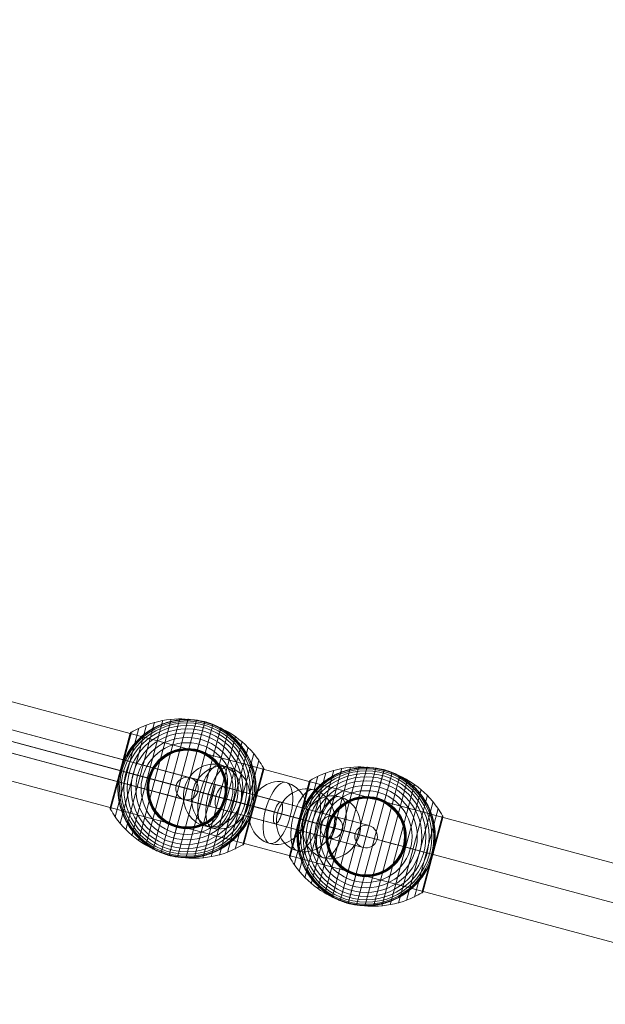
# Model space of a CAD drawing. Units: millimetres. Extents: x -6708 to 6217, y -3754 to 5671.
# Drawn here: x 1311 to 1777, y 1817 to 2600 of the extents above; entities that cross this region are included whole.
import ezdxf

# ---------------------------------------------------------------- set-up
doc = ezdxf.new("R2010")
doc.units = ezdxf.units.MM
doc.header["$MEASUREMENT"] = 0
for name, color, linetype, lineweight in [('Level 8', 18, 'Continuous', 0), ('orbit - Level 25', 253, 'Continuous', 0), ('orbit - Level 26', 253, 'Continuous', 0), ('orbit - Level 27', 253, 'Continuous', 0)]:
    doc.layers.add(name, color=color, linetype=linetype, lineweight=lineweight)

# ---------------------------------------------------------------- blocks, each defined once
blk = doc.blocks.new('From Smart Solid_75')
at = {"layer": 'orbit - Level 27', "color": 12, "lineweight": 13}
for p, q in [((-296.91, 88.88), (301.57, -71.49)), ((-299.42, 80.23), (299.07, -80.13)), ((-299.07, 80.13), (299.42, -80.23)), ((-301.57, 71.49), (296.91, -88.87))]:
    blk.add_line(p, q, dxfattribs=at)
at = {"layer": 'orbit - Level 27', "color": 12, "lineweight": 13, "extrusion": (0, 0, -1)}
for centre in [(-299.24, 80.18), (299.24, -80.18)]:
    blk.add_ellipse(centre, major_axis=(2.33, 8.69), ratio=0.020344, dxfattribs=at)
blk = doc.blocks.new('From Smart Solid_82')
at = {"layer": 'orbit - Level 27', "color": 12, "lineweight": 13}
for p, q in [((594.98, -150.05), (940.92, -242.74)), ((591.15, -158.34), (935.72, -250.67)), ((594.15, -159.15), (941.45, -252.2)), ((590.32, -167.44), (936.26, -260.13))]:
    blk.add_line(p, q, dxfattribs=at)
at = {"layer": 'orbit - Level 27', "color": 12, "lineweight": 13, "extrusion": (0, 0, -1)}
blk.add_ellipse((938.59, -251.44), major_axis=(2.33, 8.69), ratio=0.329388, dxfattribs=at)
blk = doc.blocks.new('From Smart Solid_83')
at = {"layer": 'orbit - Level 27', "color": 12, "lineweight": 13}
for p, q in [((-207.52, 64.92), (212.18, -47.53)), ((-209.92, 56.25), (209.78, -56.21)), ((-209.77, 56.21), (209.92, -56.25)), ((-212.17, 47.53), (207.52, -64.92))]:
    blk.add_line(p, q, dxfattribs=at)
for centre in [(-209.85, 56.23), (209.85, -56.23)]:
    blk.add_ellipse(centre, major_axis=(2.33, 8.69), ratio=0.008114, dxfattribs=at)
blk = doc.blocks.new('From Smart Solid_84')
at = {"layer": 'orbit - Level 27', "color": 12, "lineweight": 13}
for p, q in [((2.33, 8.69), (-283.45, 85.27)), ((0, 0), (-288.56, 77.32)), ((0, 0), (-282.99, 75.83)), ((-2.33, -8.69), (-288.11, 67.88)), ((2.33, 8.69), (-2.33, -8.69)), ((288.11, -67.88), (2.33, 8.69)), ((282.99, -75.83), (0, 0)), ((288.56, -77.32), (0, 0)), ((283.45, -85.27), (-2.33, -8.69))]:
    blk.add_line(p, q, dxfattribs=at)
blk.add_ellipse((-285.78, 76.57), major_axis=(-2.33, -8.69), ratio=0.320203, dxfattribs=at)
at = {"layer": 'orbit - Level 27', "color": 12, "lineweight": 13, "extrusion": (0, 0, -1)}
blk.add_ellipse((285.78, -76.57), major_axis=(-2.33, -8.69), ratio=0.320203, dxfattribs=at)
blk = doc.blocks.new('From Smart Solid_86')
at = {"layer": 'orbit - Level 27', "color": 12, "lineweight": 13}
for p, q in [((15.86, 5.01), (-311.97, 92.87)), ((13.83, -3.76), (-317.58, 85.06)), ((13.24, -3.6), (-311.02, 83.3)), ((11.2, -12.38), (-316.63, 75.48)), ((316.22, -75.47), (15.86, 5.01)), ((310.11, -83.15), (13.24, -3.6)), ((317.66, -85.17), (13.83, -3.76)), ((311.56, -92.86), (11.2, -12.38))]:
    blk.add_line(p, q, dxfattribs=at)
for centre, major_axis, ratio in [((-314.3, 84.18), (-2.33, -8.69), 0.377288), ((13.53, -3.68), (2.33, 8.69), 0.034244)]:
    blk.add_ellipse(centre, major_axis=major_axis, ratio=ratio, dxfattribs=at)
at = {"layer": 'orbit - Level 27', "color": 12, "lineweight": 13, "extrusion": (0, 0, -1)}
blk.add_ellipse((313.89, -84.16), major_axis=(-2.33, -8.69), ratio=0.434483, dxfattribs=at)
blk = doc.blocks.new('From Smart Solid_89')
at = {"layer": 'orbit - Level 27', "color": 12, "lineweight": 13}
for p, q in [((-68.94, 27.79), (46.01, -3.01)), ((-79.94, 21.42), (35.01, -9.38)), ((-62.61, 16.77), (52.35, -14.03)), ((-73.6, 10.4), (41.35, -20.4)), ((46.01, -3.01), (73.6, -10.4)), ((35.01, -9.38), (62.61, -16.78)), ((52.35, -14.03), (79.94, -21.42)), ((41.35, -20.4), (68.94, -27.79))]:
    blk.add_line(p, q, dxfattribs=at)
blk.add_ellipse((-71.27, 19.1), major_axis=(-2.33, -8.69), ratio=0.997025, dxfattribs=at)
at = {"layer": 'orbit - Level 27', "color": 12, "lineweight": 13, "extrusion": (0, 0, -1)}
for centre in [(43.68, -11.7), (71.27, -19.1)]:
    blk.add_ellipse(centre, major_axis=(2.33, 8.69), ratio=0.997025, dxfattribs=at)
blk = doc.blocks.new('From Smart Solid_94')
at = {"layer": 'orbit - Level 25', "color": 156, "lineweight": 13}
for p, q in [((1360.19, -332.89), (-1344.4, 391.81)), ((1352.3, -362.35), (-1352.3, 362.35)), ((1352.3, -362.35), (-1352.3, 362.35)), ((1344.4, -391.81), (-1360.19, 332.89))]:
    blk.add_line(p, q, dxfattribs=at)
blk = doc.blocks.new('From Smart Solid_95')
at = {"layer": 'orbit - Level 25', "color": 156, "lineweight": 13}
for p, q in [((1360.19, -332.89), (-1344.4, 391.81)), ((1352.3, -362.35), (-1352.3, 362.35)), ((1352.3, -362.35), (-1352.3, 362.35)), ((1344.4, -391.81), (-1360.19, 332.89))]:
    blk.add_line(p, q, dxfattribs=at)
blk = doc.blocks.new('From Smart Solid_97')
at = {"layer": 'orbit - Level 26', "color": 252, "linetype": 'Continuous', "lineweight": 13}
for p, q in [((9.84, -2.64), (-24.3, 6.51)), ((-9.84, 2.64), (24.3, -6.51))]:
    blk.add_line(p, q, dxfattribs=at)
blk.add_ellipse((0, 0), major_axis=(-6.51, -24.3), ratio=0.914321, dxfattribs=at)
blk.add_ellipse((0, 0), major_axis=(6.51, 24.3), ratio=0.40499, start_param=4.712389, end_param=7.853982, dxfattribs=at)
at = {"layer": 'orbit - Level 26', "color": 252, "linetype": 'Continuous', "lineweight": 13, "extrusion": (0, 0, -1)}
blk.add_ellipse((0, 0), major_axis=(-6.51, -24.3), ratio=0.40499, start_param=4.712389, end_param=7.853982, dxfattribs=at)
blk = doc.blocks.new('From Smart Solid_98')
at = {"layer": 'orbit - Level 26', "color": 252, "linetype": 'Continuous', "lineweight": 13}
for p, q in [((9.84, -2.64), (-24.3, 6.51)), ((-9.84, 2.64), (24.3, -6.51))]:
    blk.add_line(p, q, dxfattribs=at)
blk.add_ellipse((0, 0), major_axis=(-6.51, -24.3), ratio=0.914321, dxfattribs=at)
blk.add_ellipse((0, 0), major_axis=(6.51, 24.3), ratio=0.40499, start_param=4.712389, end_param=7.853982, dxfattribs=at)
at = {"layer": 'orbit - Level 26', "color": 252, "linetype": 'Continuous', "lineweight": 13, "extrusion": (0, 0, -1)}
blk.add_ellipse((0, 0), major_axis=(-6.51, -24.3), ratio=0.40499, start_param=4.712389, end_param=7.853982, dxfattribs=at)
blk = doc.blocks.new('From Smart Solid_100')
at = {"layer": 'orbit - Level 26', "color": 252, "linetype": 'Continuous', "lineweight": 13}
for p, q in [((9.84, -2.64), (-24.3, 6.51)), ((-9.84, 2.64), (24.3, -6.51))]:
    blk.add_line(p, q, dxfattribs=at)
blk.add_ellipse((0, 0), major_axis=(-6.51, -24.3), ratio=0.914321, dxfattribs=at)
blk.add_ellipse((0, 0), major_axis=(6.51, 24.3), ratio=0.40499, start_param=4.712389, end_param=7.853982, dxfattribs=at)
at = {"layer": 'orbit - Level 26', "color": 252, "linetype": 'Continuous', "lineweight": 13, "extrusion": (0, 0, -1)}
blk.add_ellipse((0, 0), major_axis=(-6.51, -24.3), ratio=0.40499, start_param=4.712389, end_param=7.853982, dxfattribs=at)
blk = doc.blocks.new('From Smart Solid_118')
at = {"layer": 'orbit - Level 26', "color": 252, "linetype": 'Continuous', "lineweight": 13}
for p, q in [((9.84, -2.64), (-24.3, 6.51)), ((-9.84, 2.64), (24.3, -6.51))]:
    blk.add_line(p, q, dxfattribs=at)
blk.add_ellipse((0, 0), major_axis=(-6.51, -24.3), ratio=0.914321, dxfattribs=at)
blk.add_ellipse((0, 0), major_axis=(6.51, 24.3), ratio=0.40499, start_param=4.712389, end_param=7.853982, dxfattribs=at)
at = {"layer": 'orbit - Level 26', "color": 252, "linetype": 'Continuous', "lineweight": 13, "extrusion": (0, 0, -1)}
blk.add_ellipse((0, 0), major_axis=(-6.51, -24.3), ratio=0.40499, start_param=4.712389, end_param=7.853982, dxfattribs=at)
blk = doc.blocks.new('From Smart Solid_120')
at = {"layer": 'orbit - Level 26', "color": 252, "linetype": 'Continuous', "lineweight": 13}
for p, q in [((9.84, -2.64), (-24.3, 6.51)), ((-9.84, 2.64), (24.3, -6.51))]:
    blk.add_line(p, q, dxfattribs=at)
blk.add_ellipse((0, 0), major_axis=(-6.51, -24.3), ratio=0.914321, dxfattribs=at)
blk.add_ellipse((0, 0), major_axis=(6.51, 24.3), ratio=0.40499, start_param=4.712389, end_param=7.853982, dxfattribs=at)
at = {"layer": 'orbit - Level 26', "color": 252, "linetype": 'Continuous', "lineweight": 13, "extrusion": (0, 0, -1)}
blk.add_ellipse((0, 0), major_axis=(-6.51, -24.3), ratio=0.40499, start_param=4.712389, end_param=7.853982, dxfattribs=at)
blk = doc.blocks.new('From Smart Solid_128')
at = {"layer": 'orbit - Level 26', "color": 7, "lineweight": 13}
for p, q in [((-38.54, -41.67), (-12.54, 55.36)), ((-32.89, -45.33), (-5.82, 55.7)), ((-26.92, -48.47), (0.93, 55.44)), ((-57.29, -22.48), (-38.38, 48.11)), ((-53.27, -27.88), (-32.19, 50.78)), ((-48.78, -32.9), (-25.8, 52.88)), ((-43.85, -37.51), (-19.22, 54.41)), ((-20.67, -51.08), (7.64, 54.58)), ((-14.24, -53.12), (14.23, 53.12)), ((-7.64, -54.58), (20.67, 51.08)), ((-0.93, -55.44), (26.92, 48.47)), ((-61.02, -15.22), (-45.23, 43.69)), ((-60.82, -16.74), (-44.3, 44.91)), ((-53.12, 14.23), (-45.18, 43.86)), ((-53.1, 14.23), (-45.11, 44.02)), ((-53.06, 14.22), (-45.03, 44.18)), ((-53.01, 14.2), (-44.94, 44.32)), ((-52.94, 14.19), (-44.83, 44.46)), ((-52.87, 14.17), (-44.71, 44.59)), ((-52.78, 14.14), (-44.59, 44.71)), ((-52.67, 14.11), (-44.45, 44.81)), ((5.82, -55.7), (32.89, 45.33)), ((12.54, -55.36), (38.54, 41.67)), ((19.22, -54.41), (43.85, 37.51)), ((25.8, -52.88), (48.78, 32.9)), ((32.19, -50.78), (53.27, 27.88)), ((38.38, -48.11), (57.29, 22.48)), ((44.3, -44.91), (60.82, 16.74)), ((52.67, -14.11), (60.89, 16.59)), ((52.77, -14.14), (60.96, 16.44)), ((52.85, -14.16), (61.01, 16.28)), ((52.93, -14.18), (61.05, 16.12)), ((52.99, -14.2), (61.07, 15.96)), ((53.04, -14.21), (61.09, 15.79)), ((-61.09, -15.74), (-53.06, 14.22)), ((-61.08, -15.57), (-53.1, 14.23)), ((-61.08, -15.92), (-53.01, 14.2)), ((-61.06, -15.39), (-53.12, 14.23)), ((-61.06, -16.09), (-52.94, 14.19)), ((-61.02, -16.26), (-52.87, 14.17)), ((-60.97, -16.42), (-52.78, 14.14)), ((-60.9, -16.59), (-52.67, 14.11)), ((45.21, -43.77), (61.04, 15.3)), ((45.22, -43.73), (61.03, 15.26)), ((45.22, -43.72), (61.02, 15.25)), ((45.23, -43.71), (61.02, 15.24)), ((45.23, -43.7), (61.02, 15.23)), ((45.23, -43.69), (61.02, 15.22)), ((53.08, -14.22), (61.08, 15.63)), ((53.11, -14.23), (61.07, 15.46)), ((53.12, -14.24), (61.03, 15.29)), ((53.12, -14.24), (61.03, 15.28)), ((53.12, -14.24), (61.03, 15.27)), ((53.12, -14.24), (61.03, 15.26)), ((44.44, -44.82), (52.67, -14.11)), ((44.57, -44.72), (52.77, -14.14)), ((44.69, -44.61), (52.85, -14.16)), ((44.81, -44.49), (52.93, -14.18)), ((44.91, -44.36), (52.99, -14.2)), ((45, -44.22), (53.04, -14.21)), ((45.09, -44.08), (53.08, -14.22)), ((45.15, -43.92), (53.11, -14.23)), ((45.21, -43.76), (53.12, -14.24)), ((45.22, -43.73), (53.12, -14.24)), ((45.22, -43.74), (53.12, -14.24)), ((45.22, -43.75), (53.12, -14.24))]:
    blk.add_line(p, q, dxfattribs=at)
at = {"layer": 'orbit - Level 26', "color": 7, "lineweight": 13, "extrusion": (0, 0, -1)}
for radius, start, end in [(55, 26.78, 183.22), (54.7, 0, 359.99999), (53.8, 0, 359.99999), (52.3, 0, 359.99999), (50.22, 0, 359.99999), (47.59, 0, 359.99999), (55, 104.36234, 105.63766), (44.42, 0, 359.99999), (40.72, 0, 359.99999), (36.54, 0, 359.99999), (31.91, 0, 359.99999), (31.78, 0, 359.99999), (31.64, 0, 359.99999), (31.5, 0, 359.99999), (31.34, 0, 359.99999), (31.18, 0, 359.99999), (31.02, 0, 359.99999), (30.85, 0, 359.99999), (30.67, 0, 359.99999), (30.5, 0, 359.99999), (55, 284.36234, 285.63766)]:
    blk.add_arc((0, 0), radius, start, end, dxfattribs=at)
at = {"layer": 'orbit - Level 26', "color": 7, "lineweight": 13}
blk.add_arc((0, 0), 55, 176.78, 333.22, dxfattribs=at)
for points, knots in [([(-49.1, 24.78), (-48.34, 26.29), (-47.52, 27.74), (-45.77, 30.53), (-44.84, 31.88), (-42.88, 34.48), (-41.84, 35.73), (-40.21, 37.53), (-39.66, 38.12), (-38.51, 39.27), (-37.93, 39.83), (-36.17, 41.46), (-34.96, 42.49), (-32.46, 44.42), (-31.18, 45.33), (-29.21, 46.61), (-28.55, 47.02), (-27.2, 47.81), (-26.52, 48.19), (-24.45, 49.29), (-23.06, 49.96), (-20.23, 51.17), (-18.8, 51.71), (-15.91, 52.67), (-14.45, 53.09), (-12.24, 53.62), (-11.5, 53.79), (-10.38, 54.01), (-10, 54.08), (-9.25, 54.22), (-8.88, 54.28), (-7, 54.57), (-5.5, 54.74), (-1.01, 55.07), (1.96, 55.04), (6.41, 54.64), (7.89, 54.45), (10.11, 54.07), (10.85, 53.92), (11.95, 53.69), (12.32, 53.6), (12.86, 53.47), (13.04, 53.43), (13.3, 53.37), (13.39, 53.34), (13.51, 53.31), (13.55, 53.3), (13.6, 53.29), (13.61, 53.29), (13.63, 53.28), (13.64, 53.28), (13.64, 53.28)], [0, 0, 0, 0, 0.0625, 0.0625, 0.125, 0.125, 0.1875, 0.1875, 0.21875, 0.21875, 0.25, 0.25, 0.3125, 0.3125, 0.375, 0.375, 0.40625, 0.40625, 0.4375, 0.4375, 0.5, 0.5, 0.5625, 0.5625, 0.625, 0.625, 0.65625, 0.65625, 0.671875, 0.671875, 0.6875, 0.6875, 0.75, 0.75, 0.875, 0.875, 0.9375, 0.9375, 0.96875, 0.96875, 0.984375, 0.984375, 0.992187, 0.992187, 0.996094, 0.996094, 0.998047, 0.998047, 0.999023, 0.999023, 1, 1, 1, 1]), ([(-44.35, 44.72), (-40.33, 47.12), (-36.06, 49.15), (-31.66, 50.77), (-23.73, 53.68), (-15.17, 55.26), (-6.71, 55.39), (0.29, 55.5), (7.38, 54.62), (14.15, 52.81)], [0, 0, 0, 0, 0.232647, 0.232647, 0.232647, 0.653332, 0.653332, 0.653332, 1, 1, 1, 1]), ([(14.23, 53.12), (14.23, 53.12), (14.17, 52.88), (14.04, 52.39), (13.73, 51.23), (13.04, 48.65), (12.03, 44.88), (11.06, 41.27), (9.77, 36.46), (8.26, 30.82)], [0, 0, 0, 0, 0.177007, 0.177007, 0.177007, 0.597389, 0.597389, 0.597389, 1, 1, 1, 1]), ([(14.15, 52.81), (20.92, 50.99), (27.5, 48.21), (33.51, 44.61), (40.77, 40.27), (47.39, 34.62), (52.8, 28.13), (55.81, 24.54), (58.49, 20.64), (60.77, 16.56)], [0, 0, 0, 0, 0.346668, 0.346668, 0.346668, 0.767353, 0.767353, 0.767353, 1, 1, 1, 1]), ([(14.82, 52.96), (14.82, 52.96), (14.83, 52.96), (14.85, 52.95), (14.87, 52.95), (14.92, 52.94), (14.96, 52.92), (15.08, 52.89), (15.17, 52.87), (15.43, 52.79), (15.6, 52.74), (16.14, 52.58), (16.49, 52.47), (17.57, 52.12), (18.28, 51.88), (19.69, 51.36), (20.39, 51.09), (21.77, 50.51), (22.46, 50.21), (25.85, 48.64), (28.44, 47.17), (32.17, 44.64), (33.38, 43.74), (35.15, 42.31), (35.73, 41.81), (36.88, 40.81), (37.44, 40.3), (39.09, 38.72), (40.14, 37.63), (42.16, 35.35), (43.13, 34.17), (44.96, 31.71), (45.84, 30.43), (47.07, 28.45), (47.47, 27.78), (48.24, 26.42), (48.61, 25.73), (50.39, 22.26), (51.58, 19.36), (52.99, 14.82), (53.4, 13.27), (53.91, 10.9), (54.07, 10.1), (54.28, 8.89), (54.34, 8.49), (54.46, 7.67), (54.52, 7.26), (54.77, 5.22), (54.91, 3.58), (55.02, 0.26), (55.01, -1.41), (54.91, -3.09)], [0, 0, 0, 0, 0.000977, 0.000977, 0.001953, 0.001953, 0.003906, 0.003906, 0.007812, 0.007812, 0.015625, 0.015625, 0.03125, 0.03125, 0.0625, 0.0625, 0.09375, 0.09375, 0.125, 0.125, 0.25, 0.25, 0.3125, 0.3125, 0.34375, 0.34375, 0.375, 0.375, 0.4375, 0.4375, 0.5, 0.5, 0.5625, 0.5625, 0.59375, 0.59375, 0.625, 0.625, 0.75, 0.75, 0.8125, 0.8125, 0.84375, 0.84375, 0.859375, 0.859375, 0.875, 0.875, 0.9375, 0.9375, 1, 1, 1, 1]), ([(-45.23, 43.69), (-45.23, 43.72), (-45.22, 43.74), (-45.21, 43.77), (-45.17, 43.9), (-45.11, 44.03), (-45.04, 44.15), (-44.94, 44.35), (-44.79, 44.53), (-44.62, 44.68), (-44.52, 44.76), (-44.41, 44.84), (-44.3, 44.91)], [0, 0, 0, 0, 0.049733, 0.049733, 0.049733, 0.316801, 0.316801, 0.316801, 0.747109, 0.747109, 0.747109, 1, 1, 1, 1]), ([(8.26, 30.82), (8.22, 30.68), (8.18, 30.52), (8.13, 30.35), (8.08, 30.15), (8.02, 29.94), (7.97, 29.73), (7.94, 29.64), (7.92, 29.55), (7.89, 29.46)], [0, 0, 0, 0, 0.392469, 0.392469, 0.392469, 0.823101, 0.823101, 0.823101, 1, 1, 1, 1]), ([(-50.49, 21.8), (-50.76, 21.19), (-51.01, 20.57), (-51.5, 19.31), (-51.73, 18.68), (-52.17, 17.41), (-52.38, 16.77), (-52.68, 15.81), (-52.77, 15.49), (-52.91, 15.01), (-52.96, 14.85), (-53.04, 14.53), (-53.09, 14.37), (-53.15, 14.13), (-53.17, 14.05), (-53.22, 13.89), (-53.24, 13.81), (-53.3, 13.57), (-53.34, 13.41), (-53.46, 12.93), (-53.54, 12.6), (-53.76, 11.63), (-53.89, 10.98), (-54.14, 9.67), (-54.26, 9.01), (-54.46, 7.68), (-54.55, 7.02), (-54.63, 6.36)], [0, 0, 0, 0, 0.125, 0.125, 0.25, 0.25, 0.375, 0.375, 0.4375, 0.4375, 0.46875, 0.46875, 0.5, 0.5, 0.515625, 0.515625, 0.53125, 0.53125, 0.5625, 0.5625, 0.625, 0.625, 0.75, 0.75, 0.875, 0.875, 1, 1, 1, 1]), ([(60.82, 16.74), (60.88, 16.63), (60.94, 16.5), (60.98, 16.38), (61.05, 16.17), (61.09, 15.94), (61.09, 15.72), (61.08, 15.58), (61.07, 15.43), (61.04, 15.3)], [0, 0, 0, 0, 0.266126, 0.266126, 0.266126, 0.718955, 0.718955, 0.718955, 1, 1, 1, 1]), ([(-53.13, 14.23), (-53.13, 14.23), (-53.12, 14.23), (-53.12, 14.23), (-53.12, 14.23), (-53.1, 14.23), (-53.07, 14.22), (-53.01, 14.2), (-52.92, 14.18), (-52.8, 14.15), (-52.73, 14.13), (-52.65, 14.11), (-52.56, 14.08)], [0, 0, 0, 0, 0.049733, 0.049733, 0.049733, 0.316801, 0.316801, 0.316801, 0.747109, 0.747109, 0.747109, 1, 1, 1, 1]), ([(-53.12, 14.23), (-53.12, 14.23), (-52.88, 14.17), (-52.39, 14.04), (-51.23, 13.73), (-48.65, 13.04), (-44.88, 12.03), (-41.27, 11.06), (-36.46, 9.77), (-30.82, 8.26)], [0, 0, 0, 0, 0.176366, 0.176366, 0.176366, 0.597075, 0.597075, 0.597075, 1, 1, 1, 1]), ([(-52.56, 14.08), (-49.41, 13.24), (-45.94, 12.31), (-42.23, 11.32), (-35.56, 9.53), (-27.97, 7.5), (-20.11, 5.39), (-13.6, 3.65), (-6.77, 1.81), (0, 0)], [0, 0, 0, 0, 0.232647, 0.232647, 0.232647, 0.653332, 0.653332, 0.653332, 1, 1, 1, 1]), ([(-30.82, 8.26), (-30.68, 8.22), (-30.52, 8.18), (-30.35, 8.13), (-30.15, 8.08), (-29.94, 8.02), (-29.73, 7.97), (-29.64, 7.94), (-29.55, 7.92), (-29.46, 7.89)], [0, 0, 0, 0, 0.392469, 0.392469, 0.392469, 0.823101, 0.823101, 0.823101, 1, 1, 1, 1]), ([(-14.83, -52.96), (-14.83, -52.96), (-14.83, -52.96), (-14.86, -52.95), (-14.87, -52.95), (-14.92, -52.94), (-14.96, -52.93), (-15.08, -52.89), (-15.17, -52.87), (-15.43, -52.79), (-15.6, -52.74), (-16.14, -52.58), (-16.5, -52.47), (-17.57, -52.12), (-18.28, -51.88), (-19.69, -51.36), (-20.39, -51.09), (-21.77, -50.51), (-22.46, -50.21), (-25.85, -48.64), (-28.45, -47.17), (-32.17, -44.64), (-33.38, -43.74), (-35.15, -42.31), (-35.73, -41.82), (-36.88, -40.81), (-37.44, -40.3), (-39.09, -38.72), (-40.14, -37.63), (-42.16, -35.35), (-43.13, -34.17), (-44.96, -31.71), (-45.84, -30.43), (-47.07, -28.45), (-47.48, -27.78), (-48.24, -26.42), (-48.61, -25.73), (-50.39, -22.26), (-51.58, -19.36), (-52.99, -14.82), (-53.4, -13.27), (-53.91, -10.9), (-54.07, -10.1), (-54.28, -8.89), (-54.34, -8.49), (-54.46, -7.67), (-54.52, -7.26), (-54.77, -5.22), (-54.91, -3.58), (-55.02, -0.27), (-55.01, 1.41), (-54.91, 3.09)], [0, 0, 0, 0, 0.000977, 0.000977, 0.001953, 0.001953, 0.003906, 0.003906, 0.007813, 0.007813, 0.015625, 0.015625, 0.03125, 0.03125, 0.0625, 0.0625, 0.09375, 0.09375, 0.125, 0.125, 0.25, 0.25, 0.3125, 0.3125, 0.34375, 0.34375, 0.375, 0.375, 0.4375, 0.4375, 0.5, 0.5, 0.5625, 0.5625, 0.59375, 0.59375, 0.625, 0.625, 0.75, 0.75, 0.8125, 0.8125, 0.84375, 0.84375, 0.859375, 0.859375, 0.875, 0.875, 0.9375, 0.9375, 1, 1, 1, 1]), ([(0, 0), (6.77, -1.81), (13.6, -3.65), (20.11, -5.39), (27.97, -7.5), (35.56, -9.53), (42.23, -11.32), (45.93, -12.31), (49.41, -13.24), (52.56, -14.08)], [0, 0, 0, 0, 0.346668, 0.346668, 0.346668, 0.767353, 0.767353, 0.767353, 1, 1, 1, 1]), ([(53.19, -13.98), (53.23, -13.82), (53.27, -13.67), (53.35, -13.35), (53.39, -13.2), (53.5, -12.73), (53.58, -12.42), (53.79, -11.48), (53.92, -10.84), (54.16, -9.57), (54.27, -8.93), (54.47, -7.65), (54.55, -7), (54.63, -6.36)], [0, 0, 0, 0, 0.0625, 0.0625, 0.125, 0.125, 0.25, 0.25, 0.5, 0.5, 0.75, 0.75, 1, 1, 1, 1]), ([(-61.02, -15.22), (-61.03, -15.25), (-61.03, -15.27), (-61.04, -15.3), (-61.07, -15.44), (-61.08, -15.58), (-61.09, -15.72), (-61.09, -15.94), (-61.05, -16.17), (-60.98, -16.38), (-60.94, -16.5), (-60.88, -16.63), (-60.82, -16.74)], [0, 0, 0, 0, 0.049733, 0.049733, 0.049733, 0.316801, 0.316801, 0.316801, 0.747109, 0.747109, 0.747109, 1, 1, 1, 1]), ([(30.82, -8.26), (30.68, -8.22), (30.52, -8.18), (30.35, -8.13), (30.15, -8.08), (29.94, -8.02), (29.73, -7.97), (29.64, -7.94), (29.55, -7.92), (29.46, -7.89)], [0, 0, 0, 0, 0.392469, 0.392469, 0.392469, 0.823101, 0.823101, 0.823101, 1, 1, 1, 1]), ([(53.12, -14.24), (53.12, -14.23), (52.87, -14.17), (52.39, -14.04), (51.23, -13.73), (48.65, -13.04), (44.88, -12.03), (41.27, -11.06), (36.46, -9.77), (30.82, -8.26)], [0, 0, 0, 0, 0.175959, 0.175959, 0.175959, 0.596877, 0.596877, 0.596877, 1, 1, 1, 1]), ([(50.49, -21.8), (50.75, -21.21), (50.99, -20.61), (51.46, -19.41), (51.69, -18.8), (52.12, -17.57), (52.32, -16.96), (52.61, -16.04), (52.7, -15.73), (52.84, -15.27), (52.88, -15.11), (52.97, -14.8), (53.01, -14.65), (53.05, -14.49)], [0, 0, 0, 0, 0.25, 0.25, 0.5, 0.5, 0.75, 0.75, 0.875, 0.875, 0.9375, 0.9375, 1, 1, 1, 1]), ([(52.56, -14.08), (52.65, -14.11), (52.73, -14.13), (52.8, -14.15), (52.92, -14.18), (53.01, -14.2), (53.06, -14.22), (53.1, -14.23), (53.12, -14.23), (53.12, -14.24)], [0, 0, 0, 0, 0.266126, 0.266126, 0.266126, 0.718955, 0.718955, 0.718955, 1, 1, 1, 1]), ([(53.05, -14.49), (53.06, -14.46), (53.08, -14.41), (53.1, -14.32), (53.12, -14.24), (53.15, -14.15), (53.17, -14.06), (53.19, -14), (53.19, -13.98)], [0, 0, 0, 0, 0.167609, 0.334088, 0.5, 0.665912, 0.832391, 1, 1, 1, 1]), ([(-60.77, -16.56), (-58.49, -20.64), (-55.81, -24.54), (-52.8, -28.13), (-47.39, -34.62), (-40.77, -40.27), (-33.51, -44.61), (-27.5, -48.21), (-20.92, -50.99), (-14.15, -52.81)], [0, 0, 0, 0, 0.232647, 0.232647, 0.232647, 0.653332, 0.653332, 0.653332, 1, 1, 1, 1]), ([(-14.24, -53.12), (-14.24, -53.12), (-14.17, -52.88), (-14.04, -52.39), (-13.73, -51.23), (-13.04, -48.65), (-12.03, -44.88), (-11.06, -41.27), (-9.77, -36.46), (-8.26, -30.82)], [0, 0, 0, 0, 0.177007, 0.177007, 0.177007, 0.597389, 0.597389, 0.597389, 1, 1, 1, 1]), ([(49.1, -24.78), (48.34, -26.29), (47.52, -27.74), (45.77, -30.54), (44.84, -31.88), (42.88, -34.48), (41.84, -35.73), (40.21, -37.53), (39.65, -38.12), (38.51, -39.27), (37.93, -39.83), (36.17, -41.46), (34.95, -42.49), (32.46, -44.42), (31.18, -45.33), (29.21, -46.61), (28.55, -47.02), (27.2, -47.81), (26.52, -48.19), (24.45, -49.29), (23.06, -49.96), (20.23, -51.17), (18.8, -51.71), (15.91, -52.67), (14.45, -53.09), (12.24, -53.63), (11.49, -53.79), (10.38, -54.01), (10, -54.08), (9.25, -54.22), (8.88, -54.28), (7, -54.57), (5.5, -54.74), (1.01, -55.07), (-1.96, -55.04), (-6.41, -54.64), (-7.89, -54.45), (-10.11, -54.07), (-10.85, -53.92), (-11.95, -53.69), (-12.32, -53.6), (-12.86, -53.47), (-13.04, -53.43), (-13.3, -53.37), (-13.39, -53.34), (-13.51, -53.31), (-13.55, -53.3), (-13.6, -53.29), (-13.61, -53.29), (-13.64, -53.28), (-13.64, -53.28), (-13.64, -53.28)], [0, 0, 0, 0, 0.0625, 0.0625, 0.125, 0.125, 0.1875, 0.1875, 0.21875, 0.21875, 0.25, 0.25, 0.3125, 0.3125, 0.375, 0.375, 0.40625, 0.40625, 0.4375, 0.4375, 0.5, 0.5, 0.5625, 0.5625, 0.625, 0.625, 0.65625, 0.65625, 0.671875, 0.671875, 0.6875, 0.6875, 0.75, 0.75, 0.875, 0.875, 0.9375, 0.9375, 0.96875, 0.96875, 0.984375, 0.984375, 0.992188, 0.992188, 0.996094, 0.996094, 0.998047, 0.998047, 0.999023, 0.999023, 1, 1, 1, 1]), ([(-8.26, -30.82), (-8.22, -30.68), (-8.18, -30.52), (-8.13, -30.35), (-8.08, -30.15), (-8.02, -29.94), (-7.97, -29.73), (-7.94, -29.64), (-7.92, -29.55), (-7.89, -29.46)], [0, 0, 0, 0, 0.392469, 0.392469, 0.392469, 0.823101, 0.823101, 0.823101, 1, 1, 1, 1]), ([(-14.15, -52.81), (-7.38, -54.62), (-0.29, -55.5), (6.71, -55.39), (15.17, -55.26), (23.73, -53.68), (31.66, -50.77), (36.06, -49.15), (40.33, -47.12), (44.35, -44.72)], [0, 0, 0, 0, 0.346668, 0.346668, 0.346668, 0.767353, 0.767353, 0.767353, 1, 1, 1, 1]), ([(44.3, -44.91), (44.41, -44.84), (44.52, -44.76), (44.62, -44.68), (44.79, -44.53), (44.93, -44.35), (45.04, -44.15), (45.11, -44.03), (45.17, -43.9), (45.21, -43.77)], [0, 0, 0, 0, 0.266126, 0.266126, 0.266126, 0.718955, 0.718955, 0.718955, 1, 1, 1, 1])]:
    blk.add_open_spline(points, degree=3, knots=knots, dxfattribs=at)
for points in [[(13.64, 53.28), (13.84, 53.23), (14.04, 53.18), (14.23, 53.12)], [(14.23, 53.12), (14.43, 53.07), (14.63, 53.02), (14.82, 52.96)], [(-49.1, 24.78), (-49.59, 23.8), (-50.06, 22.81), (-50.49, 21.8)], [(-53.13, 14.23), (-53.13, 14.23), (-53.13, 14.23), (-53.12, 14.23)], [(61.04, 15.3), (61.03, 15.27), (61.02, 15.25), (61.02, 15.22)], [(-54.63, 6.36), (-54.76, 5.27), (-54.85, 4.18), (-54.91, 3.09)], [(54.63, -6.36), (54.76, -5.27), (54.85, -4.18), (54.91, -3.09)], [(53.12, -14.24), (53.12, -14.24), (53.12, -14.24), (53.12, -14.24)], [(53.12, -14.24), (53.12, -14.24), (53.12, -14.24), (53.12, -14.24)], [(49.1, -24.78), (49.59, -23.8), (50.06, -22.81), (50.49, -21.8)], [(45.21, -43.77), (45.22, -43.74), (45.22, -43.72), (45.23, -43.69)], [(-14.24, -53.12), (-14.43, -53.07), (-14.63, -53.02), (-14.83, -52.96)], [(-13.64, -53.28), (-13.84, -53.23), (-14.04, -53.18), (-14.24, -53.12)]]:
    blk.add_open_spline(points, degree=3, dxfattribs=at)
for p in [(14.23, 53.12), (-14.24, -53.12)]:
    blk.add_point(p, dxfattribs=at)
blk = doc.blocks.new('From Smart Solid_131')
at = {"layer": 'orbit - Level 26', "color": 7, "lineweight": 13}
for p, q in [((-38.54, -41.67), (-12.54, 55.36)), ((-32.89, -45.33), (-5.82, 55.7)), ((-26.92, -48.47), (0.93, 55.44)), ((-57.29, -22.48), (-38.38, 48.11)), ((-53.27, -27.88), (-32.19, 50.78)), ((-48.78, -32.9), (-25.8, 52.88)), ((-43.85, -37.51), (-19.22, 54.41)), ((-20.67, -51.08), (7.64, 54.58)), ((-14.23, -53.12), (14.23, 53.12)), ((-7.64, -54.58), (20.67, 51.08)), ((-0.93, -55.44), (26.92, 48.47)), ((-61.02, -15.22), (-45.23, 43.69)), ((-60.82, -16.74), (-44.3, 44.91)), ((-53.12, 14.23), (-45.18, 43.86)), ((-53.1, 14.23), (-45.11, 44.02)), ((-53.06, 14.22), (-45.03, 44.18)), ((-53.01, 14.2), (-44.94, 44.32)), ((-52.94, 14.19), (-44.83, 44.46)), ((-52.87, 14.17), (-44.71, 44.59)), ((-52.78, 14.14), (-44.59, 44.71)), ((-52.67, 14.11), (-44.45, 44.81)), ((5.82, -55.7), (32.89, 45.33)), ((12.54, -55.36), (38.54, 41.67)), ((19.22, -54.41), (43.85, 37.51)), ((25.8, -52.88), (48.78, 32.9)), ((32.19, -50.78), (53.27, 27.88)), ((38.38, -48.11), (57.29, 22.48)), ((44.3, -44.91), (60.82, 16.74)), ((52.67, -14.11), (60.9, 16.59)), ((52.77, -14.14), (60.96, 16.44)), ((52.85, -14.16), (61.01, 16.28)), ((52.93, -14.18), (61.05, 16.12)), ((52.99, -14.2), (61.07, 15.96)), ((53.05, -14.21), (61.09, 15.79)), ((-61.09, -15.74), (-53.06, 14.22)), ((-61.08, -15.57), (-53.1, 14.23)), ((-61.08, -15.92), (-53.01, 14.2)), ((-61.06, -15.39), (-53.12, 14.23)), ((-61.06, -16.09), (-52.94, 14.19)), ((-61.02, -16.26), (-52.87, 14.17)), ((-60.97, -16.42), (-52.78, 14.14)), ((-60.9, -16.59), (-52.67, 14.11)), ((45.21, -43.77), (61.04, 15.3)), ((45.22, -43.72), (61.03, 15.26)), ((45.23, -43.72), (61.02, 15.25)), ((45.23, -43.71), (61.02, 15.24)), ((45.23, -43.7), (61.02, 15.23)), ((45.23, -43.69), (61.02, 15.22)), ((53.08, -14.22), (61.08, 15.63)), ((53.11, -14.23), (61.07, 15.46)), ((53.12, -14.23), (61.04, 15.29)), ((53.12, -14.23), (61.03, 15.28)), ((53.12, -14.23), (61.03, 15.27)), ((53.12, -14.23), (61.03, 15.26)), ((44.44, -44.82), (52.67, -14.11)), ((44.57, -44.72), (52.77, -14.14)), ((44.7, -44.61), (52.85, -14.16)), ((44.81, -44.49), (52.93, -14.18)), ((44.91, -44.36), (52.99, -14.2)), ((45.01, -44.22), (53.05, -14.21)), ((45.09, -44.08), (53.08, -14.22)), ((45.15, -43.92), (53.11, -14.23)), ((45.21, -43.76), (53.12, -14.23)), ((45.22, -43.73), (53.12, -14.23)), ((45.22, -43.74), (53.12, -14.23)), ((45.22, -43.75), (53.12, -14.23))]:
    blk.add_line(p, q, dxfattribs=at)
at = {"layer": 'orbit - Level 26', "color": 7, "lineweight": 13, "extrusion": (0, 0, -1)}
for radius, start, end in [(55, 26.78, 183.22), (54.7, 0, 359.99999), (53.8, 0, 359.99999), (52.3, 0, 359.99999), (50.22, 0, 359.99999), (47.59, 0, 359.99999), (55, 104.36234, 105.63766), (44.42, 0, 359.99999), (40.72, 0, 359.99999), (36.54, 0, 359.99999), (31.91, 0, 359.99999), (31.78, 0, 359.99999), (31.64, 0, 359.99999), (31.5, 0, 359.99999), (31.34, 0, 359.99999), (31.18, 0, 359.99999), (31.02, 0, 359.99999), (30.85, 0, 359.99999), (30.67, 0, 359.99999), (30.5, 0, 359.99999), (55, 284.36234, 285.63766)]:
    blk.add_arc((0, 0), radius, start, end, dxfattribs=at)
at = {"layer": 'orbit - Level 26', "color": 7, "lineweight": 13}
blk.add_arc((0, 0), 55, 176.78, 333.22, dxfattribs=at)
for points, knots in [([(-49.1, 24.78), (-48.34, 26.29), (-47.52, 27.74), (-45.77, 30.54), (-44.84, 31.88), (-42.88, 34.48), (-41.84, 35.73), (-40.21, 37.53), (-39.65, 38.12), (-38.51, 39.27), (-37.93, 39.83), (-36.17, 41.46), (-34.95, 42.49), (-32.46, 44.42), (-31.18, 45.33), (-29.21, 46.61), (-28.55, 47.02), (-27.2, 47.81), (-26.52, 48.19), (-24.45, 49.29), (-23.06, 49.96), (-20.23, 51.17), (-18.8, 51.71), (-15.91, 52.67), (-14.45, 53.09), (-12.24, 53.63), (-11.49, 53.79), (-10.38, 54.01), (-10, 54.08), (-9.25, 54.22), (-8.88, 54.28), (-7, 54.57), (-5.5, 54.74), (-1.01, 55.07), (1.96, 55.04), (6.41, 54.64), (7.89, 54.45), (10.11, 54.07), (10.85, 53.92), (11.95, 53.69), (12.32, 53.6), (12.86, 53.47), (13.04, 53.43), (13.3, 53.37), (13.39, 53.34), (13.51, 53.31), (13.55, 53.3), (13.6, 53.29), (13.61, 53.29), (13.64, 53.28), (13.64, 53.28), (13.64, 53.28)], [0, 0, 0, 0, 0.0625, 0.0625, 0.125, 0.125, 0.1875, 0.1875, 0.21875, 0.21875, 0.25, 0.25, 0.3125, 0.3125, 0.375, 0.375, 0.40625, 0.40625, 0.4375, 0.4375, 0.5, 0.5, 0.5625, 0.5625, 0.625, 0.625, 0.65625, 0.65625, 0.671875, 0.671875, 0.6875, 0.6875, 0.75, 0.75, 0.875, 0.875, 0.9375, 0.9375, 0.96875, 0.96875, 0.984375, 0.984375, 0.992187, 0.992187, 0.996094, 0.996094, 0.998047, 0.998047, 0.999023, 0.999023, 1, 1, 1, 1]), ([(-44.35, 44.72), (-40.33, 47.12), (-36.06, 49.15), (-31.66, 50.77), (-23.73, 53.68), (-15.17, 55.26), (-6.71, 55.39), (0.29, 55.5), (7.38, 54.62), (14.15, 52.81)], [0, 0, 0, 0, 0.232647, 0.232647, 0.232647, 0.653332, 0.653332, 0.653332, 1, 1, 1, 1]), ([(14.23, 53.12), (14.23, 53.12), (14.17, 52.88), (14.04, 52.39), (13.73, 51.23), (13.04, 48.65), (12.03, 44.88), (11.06, 41.27), (9.77, 36.46), (8.26, 30.82)], [0, 0, 0, 0, 0.177007, 0.177007, 0.177007, 0.597389, 0.597389, 0.597389, 1, 1, 1, 1]), ([(14.15, 52.81), (20.92, 50.99), (27.5, 48.21), (33.51, 44.61), (40.77, 40.27), (47.39, 34.62), (52.8, 28.13), (55.81, 24.54), (58.49, 20.64), (60.77, 16.56)], [0, 0, 0, 0, 0.346668, 0.346668, 0.346668, 0.767353, 0.767353, 0.767353, 1, 1, 1, 1]), ([(14.83, 52.96), (14.83, 52.96), (14.83, 52.96), (14.86, 52.95), (14.87, 52.95), (14.92, 52.94), (14.96, 52.93), (15.08, 52.89), (15.17, 52.87), (15.43, 52.79), (15.6, 52.74), (16.14, 52.58), (16.5, 52.47), (17.57, 52.12), (18.28, 51.88), (19.69, 51.36), (20.39, 51.09), (21.77, 50.51), (22.46, 50.21), (25.85, 48.64), (28.45, 47.17), (32.17, 44.64), (33.38, 43.74), (35.15, 42.31), (35.73, 41.82), (36.88, 40.81), (37.44, 40.3), (39.09, 38.72), (40.14, 37.63), (42.16, 35.35), (43.13, 34.17), (44.96, 31.71), (45.84, 30.43), (47.07, 28.45), (47.48, 27.78), (48.24, 26.42), (48.61, 25.73), (50.39, 22.26), (51.58, 19.36), (52.99, 14.82), (53.4, 13.27), (53.91, 10.9), (54.07, 10.1), (54.28, 8.89), (54.34, 8.49), (54.46, 7.67), (54.52, 7.26), (54.77, 5.22), (54.91, 3.58), (55.02, 0.27), (55.01, -1.4), (54.91, -3.09)], [0, 0, 0, 0, 0.000977, 0.000977, 0.001953, 0.001953, 0.003906, 0.003906, 0.007812, 0.007812, 0.015625, 0.015625, 0.03125, 0.03125, 0.0625, 0.0625, 0.09375, 0.09375, 0.125, 0.125, 0.25, 0.25, 0.3125, 0.3125, 0.34375, 0.34375, 0.375, 0.375, 0.4375, 0.4375, 0.5, 0.5, 0.5625, 0.5625, 0.59375, 0.59375, 0.625, 0.625, 0.75, 0.75, 0.8125, 0.8125, 0.84375, 0.84375, 0.859375, 0.859375, 0.875, 0.875, 0.9375, 0.9375, 1, 1, 1, 1]), ([(-45.23, 43.69), (-45.22, 43.72), (-45.22, 43.74), (-45.21, 43.77), (-45.17, 43.9), (-45.11, 44.03), (-45.04, 44.15), (-44.93, 44.35), (-44.79, 44.53), (-44.62, 44.68), (-44.52, 44.76), (-44.41, 44.84), (-44.3, 44.91)], [0, 0, 0, 0, 0.049733, 0.049733, 0.049733, 0.316801, 0.316801, 0.316801, 0.747109, 0.747109, 0.747109, 1, 1, 1, 1]), ([(8.26, 30.82), (8.22, 30.68), (8.18, 30.52), (8.13, 30.35), (8.08, 30.15), (8.02, 29.94), (7.97, 29.73), (7.94, 29.64), (7.92, 29.55), (7.89, 29.46)], [0, 0, 0, 0, 0.392469, 0.392469, 0.392469, 0.823101, 0.823101, 0.823101, 1, 1, 1, 1]), ([(-50.49, 21.8), (-50.76, 21.19), (-51.01, 20.57), (-51.5, 19.31), (-51.73, 18.68), (-52.17, 17.41), (-52.38, 16.77), (-52.68, 15.81), (-52.77, 15.49), (-52.91, 15.01), (-52.95, 14.85), (-53.04, 14.53), (-53.09, 14.37), (-53.15, 14.13), (-53.17, 14.05), (-53.22, 13.89), (-53.24, 13.81), (-53.3, 13.57), (-53.34, 13.41), (-53.46, 12.93), (-53.54, 12.6), (-53.76, 11.63), (-53.89, 10.98), (-54.14, 9.67), (-54.26, 9.01), (-54.46, 7.69), (-54.55, 7.02), (-54.63, 6.36)], [0, 0, 0, 0, 0.125, 0.125, 0.25, 0.25, 0.375, 0.375, 0.4375, 0.4375, 0.46875, 0.46875, 0.5, 0.5, 0.515625, 0.515625, 0.53125, 0.53125, 0.5625, 0.5625, 0.625, 0.625, 0.75, 0.75, 0.875, 0.875, 1, 1, 1, 1]), ([(60.82, 16.74), (60.88, 16.63), (60.94, 16.5), (60.98, 16.38), (61.05, 16.17), (61.09, 15.94), (61.09, 15.72), (61.08, 15.58), (61.07, 15.44), (61.04, 15.3)], [0, 0, 0, 0, 0.266126, 0.266126, 0.266126, 0.718955, 0.718955, 0.718955, 1, 1, 1, 1]), ([(-53.12, 14.23), (-53.12, 14.23), (-53.12, 14.23), (-53.12, 14.23), (-53.12, 14.23), (-53.1, 14.23), (-53.06, 14.22), (-53.01, 14.2), (-52.92, 14.18), (-52.8, 14.15), (-52.73, 14.13), (-52.65, 14.11), (-52.56, 14.08)], [0, 0, 0, 0, 0.049733, 0.049733, 0.049733, 0.316801, 0.316801, 0.316801, 0.747109, 0.747109, 0.747109, 1, 1, 1, 1]), ([(-53.12, 14.23), (-53.12, 14.23), (-52.87, 14.17), (-52.39, 14.04), (-51.23, 13.73), (-48.65, 13.04), (-44.88, 12.03), (-41.27, 11.06), (-36.46, 9.77), (-30.82, 8.26)], [0, 0, 0, 0, 0.176366, 0.176366, 0.176366, 0.597075, 0.597075, 0.597075, 1, 1, 1, 1]), ([(-52.56, 14.08), (-49.41, 13.24), (-45.93, 12.31), (-42.23, 11.32), (-35.56, 9.53), (-27.97, 7.5), (-20.11, 5.39), (-13.6, 3.65), (-6.77, 1.81), (0, 0)], [0, 0, 0, 0, 0.232647, 0.232647, 0.232647, 0.653332, 0.653332, 0.653332, 1, 1, 1, 1]), ([(-30.82, 8.26), (-30.68, 8.22), (-30.52, 8.18), (-30.35, 8.13), (-30.15, 8.08), (-29.94, 8.02), (-29.73, 7.97), (-29.64, 7.94), (-29.55, 7.92), (-29.46, 7.89)], [0, 0, 0, 0, 0.392469, 0.392469, 0.392469, 0.823101, 0.823101, 0.823101, 1, 1, 1, 1]), ([(-14.82, -52.96), (-14.82, -52.96), (-14.83, -52.96), (-14.85, -52.95), (-14.87, -52.95), (-14.92, -52.94), (-14.96, -52.92), (-15.08, -52.89), (-15.17, -52.87), (-15.43, -52.79), (-15.6, -52.74), (-16.14, -52.58), (-16.49, -52.47), (-17.57, -52.12), (-18.28, -51.88), (-19.69, -51.36), (-20.39, -51.09), (-21.77, -50.51), (-22.46, -50.21), (-25.85, -48.64), (-28.44, -47.17), (-32.17, -44.64), (-33.38, -43.74), (-35.15, -42.31), (-35.73, -41.81), (-36.88, -40.81), (-37.44, -40.3), (-39.09, -38.72), (-40.14, -37.63), (-42.16, -35.35), (-43.13, -34.17), (-44.96, -31.71), (-45.84, -30.43), (-47.07, -28.45), (-47.47, -27.78), (-48.24, -26.42), (-48.61, -25.73), (-50.39, -22.26), (-51.58, -19.36), (-52.99, -14.82), (-53.4, -13.27), (-53.91, -10.9), (-54.07, -10.1), (-54.28, -8.89), (-54.34, -8.48), (-54.46, -7.67), (-54.52, -7.26), (-54.77, -5.22), (-54.91, -3.58), (-55.02, -0.26), (-55.01, 1.41), (-54.91, 3.09)], [0, 0, 0, 0, 0.000977, 0.000977, 0.001953, 0.001953, 0.003906, 0.003906, 0.007813, 0.007813, 0.015625, 0.015625, 0.03125, 0.03125, 0.0625, 0.0625, 0.09375, 0.09375, 0.125, 0.125, 0.25, 0.25, 0.3125, 0.3125, 0.34375, 0.34375, 0.375, 0.375, 0.4375, 0.4375, 0.5, 0.5, 0.5625, 0.5625, 0.59375, 0.59375, 0.625, 0.625, 0.75, 0.75, 0.8125, 0.8125, 0.84375, 0.84375, 0.859375, 0.859375, 0.875, 0.875, 0.9375, 0.9375, 1, 1, 1, 1]), ([(0, 0), (6.77, -1.81), (13.6, -3.64), (20.11, -5.39), (27.97, -7.5), (35.56, -9.53), (42.23, -11.32), (45.94, -12.31), (49.41, -13.24), (52.56, -14.08)], [0, 0, 0, 0, 0.346668, 0.346668, 0.346668, 0.767353, 0.767353, 0.767353, 1, 1, 1, 1]), ([(53.19, -13.98), (53.23, -13.82), (53.27, -13.66), (53.35, -13.35), (53.39, -13.2), (53.51, -12.73), (53.58, -12.42), (53.79, -11.48), (53.92, -10.84), (54.16, -9.57), (54.27, -8.93), (54.47, -7.65), (54.55, -7), (54.63, -6.36)], [0, 0, 0, 0, 0.0625, 0.0625, 0.125, 0.125, 0.25, 0.25, 0.5, 0.5, 0.75, 0.75, 1, 1, 1, 1]), ([(-61.02, -15.22), (-61.02, -15.25), (-61.03, -15.27), (-61.04, -15.3), (-61.07, -15.43), (-61.08, -15.58), (-61.09, -15.72), (-61.09, -15.94), (-61.05, -16.17), (-60.98, -16.38), (-60.94, -16.5), (-60.88, -16.63), (-60.82, -16.74)], [0, 0, 0, 0, 0.049733, 0.049733, 0.049733, 0.316801, 0.316801, 0.316801, 0.747109, 0.747109, 0.747109, 1, 1, 1, 1]), ([(30.82, -8.26), (30.68, -8.22), (30.52, -8.18), (30.35, -8.13), (30.15, -8.08), (29.94, -8.02), (29.73, -7.97), (29.64, -7.94), (29.55, -7.92), (29.46, -7.89)], [0, 0, 0, 0, 0.392469, 0.392469, 0.392469, 0.823101, 0.823101, 0.823101, 1, 1, 1, 1]), ([(53.12, -14.23), (53.12, -14.23), (52.87, -14.17), (52.39, -14.04), (51.23, -13.73), (48.65, -13.04), (44.88, -12.03), (41.27, -11.06), (36.46, -9.77), (30.82, -8.26)], [0, 0, 0, 0, 0.175959, 0.175959, 0.175959, 0.596877, 0.596877, 0.596877, 1, 1, 1, 1]), ([(50.49, -21.8), (50.75, -21.21), (50.99, -20.61), (51.46, -19.41), (51.69, -18.8), (52.12, -17.57), (52.32, -16.96), (52.61, -16.04), (52.7, -15.73), (52.84, -15.27), (52.88, -15.11), (52.97, -14.8), (53.01, -14.65), (53.05, -14.49)], [0, 0, 0, 0, 0.25, 0.25, 0.5, 0.5, 0.75, 0.75, 0.875, 0.875, 0.9375, 0.9375, 1, 1, 1, 1]), ([(52.56, -14.08), (52.65, -14.11), (52.73, -14.13), (52.8, -14.15), (52.92, -14.18), (53.01, -14.2), (53.07, -14.22), (53.1, -14.23), (53.12, -14.23), (53.12, -14.23)], [0, 0, 0, 0, 0.266126, 0.266126, 0.266126, 0.718955, 0.718955, 0.718955, 1, 1, 1, 1]), ([(53.05, -14.49), (53.06, -14.46), (53.08, -14.41), (53.1, -14.32), (53.12, -14.23), (53.15, -14.15), (53.17, -14.06), (53.19, -14), (53.19, -13.98)], [0, 0, 0, 0, 0.167609, 0.334088, 0.5, 0.665912, 0.832391, 1, 1, 1, 1]), ([(-60.77, -16.56), (-58.49, -20.64), (-55.81, -24.54), (-52.8, -28.13), (-47.39, -34.62), (-40.77, -40.27), (-33.51, -44.61), (-27.5, -48.21), (-20.92, -50.99), (-14.15, -52.81)], [0, 0, 0, 0, 0.232647, 0.232647, 0.232647, 0.653332, 0.653332, 0.653332, 1, 1, 1, 1]), ([(-14.23, -53.12), (-14.23, -53.12), (-14.17, -52.88), (-14.04, -52.39), (-13.73, -51.23), (-13.04, -48.65), (-12.03, -44.88), (-11.06, -41.27), (-9.77, -36.46), (-8.26, -30.82)], [0, 0, 0, 0, 0.177007, 0.177007, 0.177007, 0.597389, 0.597389, 0.597389, 1, 1, 1, 1]), ([(49.1, -24.78), (48.34, -26.29), (47.52, -27.74), (45.77, -30.53), (44.84, -31.88), (42.88, -34.48), (41.84, -35.73), (40.21, -37.53), (39.66, -38.12), (38.51, -39.27), (37.93, -39.83), (36.17, -41.46), (34.96, -42.49), (32.46, -44.42), (31.18, -45.33), (29.21, -46.61), (28.55, -47.02), (27.2, -47.81), (26.52, -48.19), (24.45, -49.29), (23.06, -49.96), (20.23, -51.17), (18.8, -51.71), (15.91, -52.67), (14.45, -53.09), (12.24, -53.62), (11.5, -53.79), (10.38, -54.01), (10, -54.08), (9.25, -54.22), (8.88, -54.28), (7, -54.57), (5.5, -54.74), (1.01, -55.07), (-1.96, -55.04), (-6.41, -54.64), (-7.89, -54.45), (-10.11, -54.07), (-10.85, -53.92), (-11.95, -53.69), (-12.32, -53.6), (-12.86, -53.47), (-13.04, -53.43), (-13.3, -53.37), (-13.39, -53.34), (-13.51, -53.31), (-13.55, -53.3), (-13.6, -53.29), (-13.61, -53.29), (-13.63, -53.28), (-13.64, -53.28), (-13.64, -53.28)], [0, 0, 0, 0, 0.0625, 0.0625, 0.125, 0.125, 0.1875, 0.1875, 0.21875, 0.21875, 0.25, 0.25, 0.3125, 0.3125, 0.375, 0.375, 0.40625, 0.40625, 0.4375, 0.4375, 0.5, 0.5, 0.5625, 0.5625, 0.625, 0.625, 0.65625, 0.65625, 0.671875, 0.671875, 0.6875, 0.6875, 0.75, 0.75, 0.875, 0.875, 0.9375, 0.9375, 0.96875, 0.96875, 0.984375, 0.984375, 0.992188, 0.992188, 0.996094, 0.996094, 0.998047, 0.998047, 0.999023, 0.999023, 1, 1, 1, 1]), ([(-8.26, -30.82), (-8.22, -30.68), (-8.18, -30.52), (-8.13, -30.35), (-8.08, -30.15), (-8.02, -29.94), (-7.97, -29.73), (-7.94, -29.64), (-7.92, -29.55), (-7.89, -29.46)], [0, 0, 0, 0, 0.392469, 0.392469, 0.392469, 0.823101, 0.823101, 0.823101, 1, 1, 1, 1]), ([(-14.15, -52.81), (-7.38, -54.62), (-0.29, -55.5), (6.71, -55.39), (15.17, -55.26), (23.73, -53.68), (31.66, -50.77), (36.06, -49.15), (40.33, -47.12), (44.35, -44.72)], [0, 0, 0, 0, 0.346668, 0.346668, 0.346668, 0.767353, 0.767353, 0.767353, 1, 1, 1, 1]), ([(44.3, -44.91), (44.41, -44.84), (44.52, -44.76), (44.62, -44.68), (44.79, -44.53), (44.94, -44.35), (45.04, -44.15), (45.11, -44.03), (45.17, -43.9), (45.21, -43.77)], [0, 0, 0, 0, 0.266126, 0.266126, 0.266126, 0.718955, 0.718955, 0.718955, 1, 1, 1, 1])]:
    blk.add_open_spline(points, degree=3, knots=knots, dxfattribs=at)
for points in [[(13.64, 53.28), (13.84, 53.23), (14.04, 53.18), (14.23, 53.12)], [(14.23, 53.12), (14.43, 53.07), (14.63, 53.02), (14.83, 52.96)], [(-49.1, 24.78), (-49.59, 23.8), (-50.06, 22.81), (-50.49, 21.8)], [(-53.12, 14.23), (-53.12, 14.23), (-53.12, 14.23), (-53.12, 14.23)], [(61.04, 15.3), (61.03, 15.27), (61.02, 15.25), (61.02, 15.22)], [(-54.63, 6.36), (-54.76, 5.27), (-54.85, 4.18), (-54.91, 3.09)], [(54.63, -6.36), (54.76, -5.27), (54.85, -4.18), (54.91, -3.09)], [(53.12, -14.23), (53.12, -14.23), (53.13, -14.23), (53.13, -14.23)], [(53.12, -14.23), (53.12, -14.23), (53.13, -14.23), (53.13, -14.23)], [(49.1, -24.78), (49.59, -23.8), (50.06, -22.81), (50.49, -21.8)], [(45.21, -43.77), (45.22, -43.74), (45.23, -43.72), (45.23, -43.69)], [(-14.23, -53.12), (-14.43, -53.07), (-14.63, -53.02), (-14.82, -52.96)], [(-13.64, -53.28), (-13.84, -53.23), (-14.04, -53.18), (-14.23, -53.12)]]:
    blk.add_open_spline(points, degree=3, dxfattribs=at)
for p in [(14.23, 53.12), (-14.23, -53.12)]:
    blk.add_point(p, dxfattribs=at)
blk = doc.blocks.new('orbit_3')
at = {"layer": 'orbit - Level 25', "color": 156, "lineweight": 13}
for name in ['From Smart Solid_94', 'From Smart Solid_95']:
    blk.add_blockref(name, (622.7955, 2208.348), dxfattribs=at)
at = {"layer": 'orbit - Level 26', "color": 7, "lineweight": 13}
for name, p in [('From Smart Solid_128', (1444.3155, 1988.223)), ('From Smart Solid_131', (1586.8625, 1950.027))]:
    blk.add_blockref(name, p, dxfattribs=at)
at = {"layer": 'orbit - Level 26', "color": 252, "linetype": 'Continuous', "lineweight": 13}
for name, p in [('From Smart Solid_118', (1464.647, 1982.775)), ('From Smart Solid_120', (1471.119, 1981.041)), ('From Smart Solid_100', (1516.6995, 1968.8275)), ('From Smart Solid_98', (1538.6735, 1962.9395)), ('From Smart Solid_97', (1559.2685, 1957.421))]:
    blk.add_blockref(name, p, dxfattribs=at)
at = {"layer": 'orbit - Level 27', "color": 12, "lineweight": 13}
for name, p in [('From Smart Solid_82', (578.1125, 2220.2645)), ('From Smart Solid_86', (1157.2315, 2065.203)), ('From Smart Solid_75', (1165.405, 2062.9565)), ('From Smart Solid_84', (1273.491, 2033.995)), ('From Smart Solid_83', (1328.8275, 2019.1675)), ('From Smart Solid_89', (1515.589, 1969.1255))]:
    blk.add_blockref(name, p, dxfattribs=at)

msp = doc.modelspace()

# ---------------------------------------------------------------- block references
at = {"layer": 'Level 8', "color": 7, "linetype": 'Continuous', "lineweight": 0}
msp.add_blockref('orbit_3', (0, 0), dxfattribs=at)

doc.saveas('drawing.dxf')
